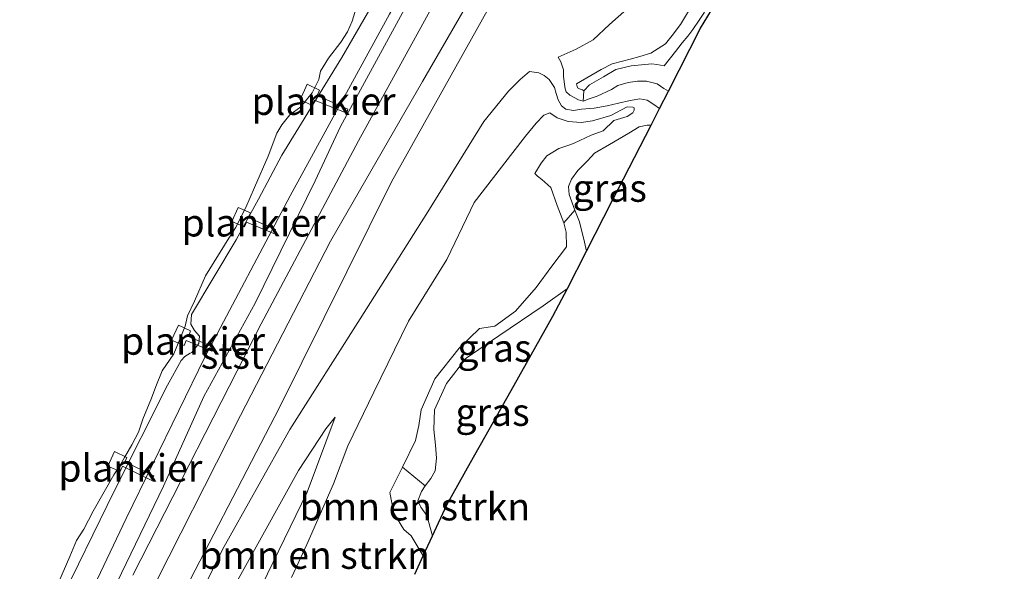
# Model space of a CAD drawing. Units: metres. Extents: x 199998 to 203138, y 579382 to 581251.
# Drawn here: x 202915 to 203005, y 580984 to 581034 of the extents above; entities that cross this region are included whole.
import ezdxf
from ezdxf.enums import TextEntityAlignment as Align

# ---------------------------------------------------------------- set-up
doc = ezdxf.new("R2010")
doc.units = ezdxf.units.M
for name, color, linetype, lineweight in [('B-ME-AL-OVERIG-GV-B7', 7, 'BV-GELEIDERAIL', 18), ('B-ME-GR-BOMENSTRUIKEN-GV-B6', 93, 'Continuous', 18), ('B-ME-GW-KRUINLIJN-L-B1', 93, 'Continuous', 18), ('B-ME-GW-TEENLIJN-L-B1', 93, 'Continuous', 18), ('B-ME-IE-GRASLAND-GV-B6', 93, 'Continuous', 18), ('B-ME-OB-BEKLEDING-GV-B6', 253, 'Continuous', 18), ('B-ME-OB-WATERLIJN-L-B1', 133, 'OB-WATERLIJN', 18), ('B-ME-OG-WATER-GV-B6', 153, 'Continuous', 18), ('B-ME-VH-VERH_SOORT-ONVERHARD-GV-B6', 8, 'Continuous', 18)]:
    doc.layers.add(name, color=color, linetype=linetype, lineweight=lineweight)
doc.layers.add('B-ME-KG-KADASTRAAL-OPNAMEDTMGRENS-L-B1', color=10, linetype='Continuous')
doc.styles.add('NLCS-ISO', font='NLCS-ISO.TTF')
doc.linetypes.add('BV-GELEIDERAIL', pattern='A,10,-3,[108,NLCS.SHX,S=1,R=0,X=0,Y=0],-3', length=16)
doc.linetypes.add('OB-WATERLIJN', pattern='A,10,[32,NLCS.SHX,S=2,R=0,X=0,Y=0],-12', length=22)

msp = doc.modelspace()

# ---------------------------------------------------------------- linework, layer by layer
at = {"layer": 'B-ME-AL-OVERIG-GV-B7'}
for points in [[(202944.9355, 581025.4556, 0.1126), (202942.0089, 581026.6357, 0.0906), (202941.81, 581026.1543, 0.1016), (202940.6872, 581026.6743, 0.0741), (202941.3371, 581028.0778, 0.0136), (202942.4532, 581027.549, 0.0521), (202942.2407, 581027.0498, 0.0521), (202945.0461, 581025.8215, 0.0961), (202944.9355, 581025.4556, 0.1126)], [(202938.2941, 581014.5074, 0.0401), (202935.8068, 581015.5324, 0.0356), (202935.6218, 581015.1094, 0.0221), (202934.4859, 581015.5972, 0.0266), (202935.0463, 581016.8733, 0.0446), (202936.1822, 581016.3856, 0.0356), (202935.9733, 581015.9464, 0.0176), (202938.4402, 581014.8795, 0.0356), (202938.2941, 581014.5074, 0.0401)], [(202932.6717, 581003.7826, 0.0436), (202930.3246, 581004.7568, 0.0276), (202930.1287, 581004.3127, 0.0156), (202928.9845, 581004.7979, -0.0124), (202929.6098, 581006.1524, -0.0364), (202930.7294, 581005.6349, 0.0076), (202930.5297, 581005.1324, 0.0196), (202932.8813, 581004.1241, 0.0396), (202932.6717, 581003.7826, 0.0436)], [(202927.1826, 580992.0348, 0.0711), (202924.5119, 580993.329, 0.0491), (202924.2974, 580992.8455, 0.0601), (202923.2033, 580993.3294, 0.0656), (202923.7833, 580994.6598, 0.0491), (202924.9082, 580994.1241, 0.0491), (202924.7323, 580993.7096, 0.0491), (202927.3763, 580992.4358, 0.0656), (202927.1826, 580992.0348, 0.0711)]]:
    msp.add_polyline3d(points, dxfattribs=at)
at = {"layer": 'B-ME-GR-BOMENSTRUIKEN-GV-B6'}
for points in [[(202928.582, 580978.9559, 0.5068), (202938.8295, 580998.671, 0.3453), (202949.0107, 581019.1905, 0.4783), (202960.7196, 581040.1651, 0.5113), (202973.8673, 581062.7144, 0.4783), (202987.8696, 581086.2264, 0.5113), (202992.5146, 581093.4309, 0.4115), (202992.9872, 581094.1639, 0.4013), (202994.2749, 581094.6959, 0.4373), (202995.1934, 581094.4677, 0.4373), (202995.8756, 581093.968, 0.4688), (202996.3776, 581093.5806, 0.4898), (202996.8706, 581093.1469, 0.5003), (202997.3931, 581092.717, 0.5108)], [(202970.435, 581034.9288, 1.2855), (202968.8656, 581033.5209, 1.2855), (202967.3933, 581032.1399, 1.2855), (202965.8272, 581031.2635, 1.2755), (202964.1827, 581030.5491, 1.2755), (202964.4442, 581030.1236, 1.5955), (202964.6759, 581029.3957, 1.8835), (202964.6908, 581028.835, 2.0915), (202964.7351, 581028.3126, 2.1075), (202964.8167, 581027.6802, 2.1395), (202964.9223, 581027.3953, 2.2275), (202965.2596, 581027.0944, 2.2915), (202966.042, 581026.6585, 2.4675), (202966.4778, 581026.5511, 2.4855), (202967.0193, 581026.7587, 2.4915), (202967.7451, 581027.0072, 2.5035), (202969.0361, 581027.6128, 2.5095), (202969.6184, 581027.9721, 2.5275), (202970.5665, 581028.2321, 2.5635), (202971.4018, 581028.3656, 2.5815), (202972.2471, 581028.3541, 2.6355), (202973.2056, 581028.1332, 2.6895), (202973.811, 581027.7118, 2.7675), (202974.2303, 581027.4559, 2.7808), (202973.4276, 581025.8897, 2.7459), (202972.9166, 581026.2561, 2.7295), (202972.2937, 581026.635, 2.6815), (202971.6124, 581026.7538, 2.6655), (202970.7571, 581026.6206, 2.6575), (202969.6874, 581026.3679, 2.6095), (202968.6532, 581026.1082, 2.5535), (202967.4619, 581025.9087, 2.5135), (202966.3238, 581025.8309, 2.5375), (202965.5941, 581025.7023, 2.5055), (202964.8903, 581025.8183, 2.4575), (202964.5049, 581026.136, 2.3295), (202964.1935, 581026.6814, 2.2735), (202963.995, 581027.2413, 2.1375), (202963.8544, 581027.7972, 1.9775), (202963.3714, 581028.5157, 1.7695), (202962.9124, 581028.8698, 1.5775), (202962.4199, 581029.1278, 1.3935), (202961.5678, 581029.2361, 1.2655), (202960.7285, 581028.5108, 1.2655), (202959.6751, 581027.4421, 1.2655), (202957.4312, 581024.6987, 1.1655), (202952.322, 581016.4623, 1.0055), (202946.1759, 581006.7287, 0.659), (202939.7537, 580996.6687, 0.386), (202933.6441, 580985.7518, 0.428), (202927.3559, 580972.9831, 0.365)], [(202976.1579, 581034.8938, 4.064), (202975.3418, 581033.5099, 3.947), (202974.5781, 581032.5202, 3.875), (202973.9772, 581031.7711, 3.848), (202972.6394, 581030.9269, 3.929), (202971.6349, 581030.6037, 3.866), (202970.7619, 581030.3619, 3.767), (202970.0492, 581030.1796, 3.722), (202969.1221, 581029.9568, 3.713), (202968.1184, 581029.427, 3.632), (202965.8719, 581028.1169, 3.542), (202965.961, 581027.7596, 3.503), (202966.1233, 581027.67, 3.503), (202966.3955, 581027.5845, 3.517), (202966.5268, 581027.501, 3.552), (202966.4778, 581026.5511, 2.4855), (202966.042, 581026.6585, 2.4675), (202965.2596, 581027.0944, 2.2915), (202964.9223, 581027.3953, 2.2275), (202964.8167, 581027.6802, 2.1395), (202964.7351, 581028.3126, 2.1075), (202964.6908, 581028.835, 2.0915), (202964.6759, 581029.3957, 1.8835), (202964.4442, 581030.1236, 1.5955), (202964.1827, 581030.5491, 1.2755), (202965.8272, 581031.2635, 1.2755), (202967.3933, 581032.1399, 1.2855), (202968.8656, 581033.5209, 1.2855), (202970.435, 581034.9288, 1.2855)], [(202927.3559, 580972.9831, 0.365), (202933.6441, 580985.7518, 0.428), (202939.7537, 580996.6687, 0.386), (202946.1759, 581006.7287, 0.659), (202952.322, 581016.4623, 1.0055), (202957.4312, 581024.6987, 1.1655), (202959.6751, 581027.4421, 1.2655), (202960.7285, 581028.5108, 1.2655), (202961.5678, 581029.2361, 1.2655), (202962.4199, 581029.1278, 1.3935), (202962.9124, 581028.8698, 1.5775), (202963.3714, 581028.5157, 1.7695), (202963.8544, 581027.7972, 1.9775), (202963.995, 581027.2413, 2.1375), (202964.1935, 581026.6814, 2.2735), (202964.5049, 581026.136, 2.3295), (202964.8903, 581025.8183, 2.4575), (202965.5941, 581025.7023, 2.5055), (202966.3238, 581025.8309, 2.5375), (202967.4619, 581025.9087, 2.5135), (202968.6532, 581026.1082, 2.5535), (202969.6874, 581026.3679, 2.6095), (202970.7571, 581026.6206, 2.6575), (202971.6124, 581026.7538, 2.6655), (202972.2937, 581026.635, 2.6815), (202972.9166, 581026.2561, 2.7295), (202973.4276, 581025.8897, 2.7459)], [(202939.912, 580983.2052, 2.671), (202941.3214, 580986.2024, 2.719), (202943.7244, 580991.7096, 2.951), (202945.0454, 580995.1723, 3.071), (202947.3947, 581000.0565, 3.056), (202950.5785, 581006.5104, 3.206), (202954.0477, 581012.132, 3.221), (202956.2198, 581016.6334, 3.341), (202956.5491, 581017.3094, 3.327), (202958.2916, 581019.6007, 3.357), (202960.0659, 581021.8674, 3.447), (202961.2218, 581023.3655, 3.497), (202962.176, 581024.5362, 3.447), (202962.8987, 581025.2752, 3.447), (202963.4329, 581025.4732, 3.537), (202964.1072, 581025.0291, 3.597), (202965.1131, 581024.6852, 3.797), (202966.2998, 581024.6086, 3.807), (202967.3286, 581024.7556, 3.647), (202968.9898, 581025.2281, 3.647), (202970.4785, 581026.0372, 3.537), (202971.0013, 581025.9898, 3.537), (202971.1092, 581025.9319, 3.537), (202971.1064, 581025.7306, 3.547), (202970.9785, 581025.4989, 3.567), (202970.4784, 581025.1474, 3.617), (202969.2616, 581024.7896, 3.627), (202968.2784, 581023.8448, 3.707), (202967.21, 581023.4487, 3.877), (202965.6539, 581022.717, 4.167), (202965.1726, 581022.5545, 4.337), (202964.2381, 581022.2331, 4.247), (202963.1743, 581021.5793, 4.017), (202962.6455, 581020.894, 3.987), (202962.0612, 581019.9719, 3.847), (202962.3075, 581019.731, 3.767), (202962.7017, 581019.4095, 3.7465)], [(202973.4276, 581025.8897, 2.7459), (202972.6504, 581024.3735, 2.9448), (202972.281, 581024.3515, 2.9895), (202971.5768, 581024.2033, 2.9895), (202970.6157, 581023.6431, 3.0935), (202968.8655, 581022.6137, 3.0375), (202967.4986, 581021.8175, 3.0375), (202966.8642, 581021.1272, 3.1015), (202965.9793, 581020.2439, 3.1255), (202965.4047, 581019.4465, 3.1895), (202965.1248, 581018.7675, 3.2215), (202965.1925, 581018.0644, 3.2775), (202965.7108, 581016.6271, 3.3255), (202964.6979, 581015.4605, 3.8665), (202964.1133, 581017.0535, 3.7385), (202963.5127, 581018.6792, 3.7305), (202962.7017, 581019.4095, 3.7465), (202962.3075, 581019.731, 3.767), (202962.0612, 581019.9719, 3.847), (202962.6455, 581020.894, 3.987), (202963.1743, 581021.5793, 4.017), (202964.2381, 581022.2331, 4.247), (202965.1726, 581022.5545, 4.337), (202965.6539, 581022.717, 4.167), (202967.21, 581023.4487, 3.877), (202968.2784, 581023.8448, 3.707), (202969.2616, 581024.7896, 3.627), (202970.4784, 581025.1474, 3.617), (202970.9785, 581025.4989, 3.567), (202971.1064, 581025.7306, 3.547), (202971.1092, 581025.9319, 3.537), (202971.0013, 581025.9898, 3.537), (202970.4785, 581026.0372, 3.537), (202968.9898, 581025.2281, 3.647), (202967.3286, 581024.7556, 3.647), (202966.2998, 581024.6086, 3.807), (202965.1131, 581024.6852, 3.797), (202964.1072, 581025.0291, 3.597), (202963.4329, 581025.4732, 3.537), (202962.8987, 581025.2752, 3.447), (202962.176, 581024.5362, 3.447), (202961.2218, 581023.3655, 3.497), (202960.0659, 581021.8674, 3.447), (202958.2916, 581019.6007, 3.357), (202956.5491, 581017.3094, 3.327), (202956.2198, 581016.6334, 3.341), (202954.0477, 581012.132, 3.221), (202950.5785, 581006.5104, 3.206), (202947.3947, 581000.0565, 3.056), (202945.0454, 580995.1723, 3.071), (202943.7244, 580991.7096, 2.951), (202941.3214, 580986.2024, 2.719), (202939.912, 580983.2052, 2.671)], [(202962.7017, 581019.4095, 3.7465), (202963.5127, 581018.6792, 3.7305), (202964.1133, 581017.0535, 3.7385), (202964.6979, 581015.4605, 3.8665), (202964.9149, 581014.6192, 4.0905), (202964.9521, 581013.3011, 4.6585), (202963.609, 581011.5429, 4.6585), (202962.1892, 581009.5772, 4.7545), (202960.3188, 581007.4235, 4.6665), (202958.4229, 581006.0672, 4.4185), (202957.0251, 581005.8454, 4.5225), (202955.1887, 581004.0763, 4.1135), (202952.9738, 581001.2774, 3.821), (202951.7074, 580998.464, 3.7985), (202951.5085, 580997.0229, 3.6035), (202951.1891, 580995.6701, 3.722), (202950.0144, 580993.228, 3.866), (202948.8594, 580990.9322, 3.83), (202949.216, 580989.0475, 4.1), (202950.1438, 580987.5788, 4.316), (202950.812, 580986.9762, 4.262), (202951.8998, 580985.1699, 4.2389), (202951.1312, 580983.5103, 4.1064)], [(202935.1526, 580978.2097, 1.638), (202941.3432, 580990.9596, 1.7045), (202943.8881, 580997.7914, 1.467), (202943.0365, 580996.7403, 1.353), (202940.5569, 580992.9216, 1.4005), (202934.0471, 580981.2178, 1.5525)], [(202934.0471, 580981.2178, 1.5525), (202940.5569, 580992.9216, 1.4005), (202943.0365, 580996.7403, 1.353), (202943.8881, 580997.7914, 1.467), (202941.3432, 580990.9596, 1.7045), (202935.1526, 580978.2097, 1.638)], [(202952.0822, 580991.5332, 3.569), (202951.7447, 580991.0311, 3.443), (202951.4039, 580990.1629, 3.353), (202951.677, 580989.5858, 3.353), (202952.2341, 580988.8378, 3.452), (202952.7414, 580986.9869, 3.4607), (202951.8998, 580985.1699, 4.2389), (202950.812, 580986.9762, 4.262), (202950.1438, 580987.5788, 4.316), (202949.216, 580989.0475, 4.1), (202948.8594, 580990.9322, 3.83), (202950.0144, 580993.228, 3.866), (202951.0563, 580992.381, 3.886), (202952.0822, 580991.5332, 3.569)]]:
    msp.add_polyline3d(points, dxfattribs=at)
at = {"layer": 'B-ME-GW-KRUINLIJN-L-B1'}
for points in [[(202944.3583, 581024.2344, 0.0528), (202951.2907, 581036.9524, 0.1628), (202960.2892, 581052.7468, 0.1298), (202971.8206, 581072.4041, 0.0198), (202981.5995, 581088.2675, 0.0858), (202993.0266, 581105.7959, 0.2068), (203006.2416, 581125.4965, -0.1342), (203018.8334, 581144.6432, -0.0902), (203035.5381, 581166.9092, -0.0132), (203050.0664, 581185.4846, 0.2288), (203064.6363, 581203.8602, 0.0748), (203081.7886, 581224.8578, 0.1848), (203094.4066, 581239.7613, 0.2948), (203103.16863, 581250, 0.28802)], [(202944.3583, 581024.2344, 0.0528), (202951.2907, 581036.9524, 0.1628), (202960.2892, 581052.7468, 0.1298), (202971.8206, 581072.4041, 0.0198), (202981.5995, 581088.2675, 0.0858), (202993.0266, 581105.7959, 0.2068), (203006.2416, 581125.4965, -0.1342), (203018.8334, 581144.6432, -0.0902), (203035.5381, 581166.9092, -0.0132), (203050.0664, 581185.4846, 0.2288), (203064.6363, 581203.8602, 0.0748), (203081.7886, 581224.8578, 0.1848), (203094.4066, 581239.7613, 0.2948), (203103.16863, 581250, 0.28802)], [(202977.5006, 581034.6421, 3.972), (202977.0313, 581033.9186, 3.881), (202976.4587, 581033.0612, 3.846), (202976.0025, 581032.4699, 3.762), (202975.481, 581031.8401, 3.748), (202974.887, 581031.0703, 3.741), (202973.8318, 581029.7488, 3.797), (202973.1713, 581029.8847, 3.818), (202972.7213, 581029.9472, 3.818), (202970.8472, 581029.7558, 3.818), (202969.4532, 581029.4254, 3.741), (202968.3251, 581028.7475, 3.615), (202967.0525, 581028.0209, 3.601), (202966.5268, 581027.501, 3.552)], [(202956.5491, 581017.3094, 3.327), (202958.2916, 581019.6007, 3.357), (202960.0659, 581021.8674, 3.447), (202961.2218, 581023.3655, 3.497), (202962.176, 581024.5362, 3.447), (202962.8987, 581025.2752, 3.447), (202963.4329, 581025.4732, 3.537), (202964.1072, 581025.0291, 3.597), (202965.1131, 581024.6852, 3.797), (202966.2998, 581024.6086, 3.807), (202967.3286, 581024.7556, 3.647), (202968.9898, 581025.2281, 3.647), (202970.4785, 581026.0372, 3.537), (202971.0013, 581025.9898, 3.537), (202971.1092, 581025.9319, 3.537), (202971.1064, 581025.7306, 3.547), (202970.9785, 581025.4989, 3.567), (202970.4784, 581025.1474, 3.617), (202969.2616, 581024.7896, 3.627), (202968.2784, 581023.8448, 3.707), (202967.21, 581023.4487, 3.877), (202965.6539, 581022.717, 4.167), (202965.1726, 581022.5545, 4.337), (202964.2381, 581022.2331, 4.247), (202963.1743, 581021.5793, 4.017), (202962.6455, 581020.894, 3.987), (202962.0612, 581019.9719, 3.847), (202962.3075, 581019.731, 3.767), (202962.7017, 581019.4095, 3.7465)], [(202858.7845, 580844.8857, 0.062), (202860.9953, 580847.8962, 0.1999), (202862.3632, 580850.1333, 0.2218), (202865.6044, 580855.4314, 0.4948), (202870.4401, 580865.8884, 0.4458), (202875.1954, 580876.2635, 0.3758), (202880.6439, 580889.0468, 0.2778), (202885.8881, 580900.6247, 0.2568), (202891.4028, 580912.5334, 0.2988), (202893.5019, 580916.8052, 0.1938), (202898.4162, 580928.4203, 0.2078), (202900.5591, 580934.1096, 0.1938), (202905.3789, 580944.3816, 0.1238), (202909.7353, 580954.3987, 0.1518), (202915.107, 580964.9478, 0.1168), (202918.3318, 580971.2794, 0.1168), (202924.0217, 580982.7139, 0.2218), (202928.2563, 580991.5164, 0.2008), (202931.9298, 580999.6549, 0.1518), (202936.6002, 581008.1603, 0.1518), (202942.0655, 581019.3007, 0.2498), (202944.3583, 581024.2344, 0.0528)], [(202962.7017, 581019.4095, 3.7465), (202963.5127, 581018.6792, 3.7305), (202964.1133, 581017.0535, 3.7385), (202964.6979, 581015.4605, 3.8665)], [(202939.912, 580983.2052, 2.671), (202941.3214, 580986.2024, 2.719), (202943.7244, 580991.7096, 2.951), (202945.0454, 580995.1723, 3.071), (202947.3947, 581000.0565, 3.056), (202950.5785, 581006.5104, 3.206), (202954.0477, 581012.132, 3.221), (202956.2198, 581016.6334, 3.341), (202956.5491, 581017.3094, 3.327)], [(202943.8881, 580997.7914, 1.467), (202943.0365, 580996.7403, 1.353), (202940.5569, 580992.9216, 1.4005), (202934.0471, 580981.2178, 1.5525), (202928.4028, 580969.9468, 1.429), (202922.4682, 580957.7549, 1.4385), (202916.5721, 580946.4089, 1.277), (202915.8759, 580945.0202, 1.2485), (202913.2276, 580939.1668, 1.2675), (202910.3914, 580933.4812, 1.049), (202905.3064, 580922.9742, 0.8495), (202900.9051, 580913.3304, 0.745), (202899.4793, 580910.7002, 0.7165), (202898.0963, 580907.235, 0.897), (202892.2724, 580894.0106, 0.8305), (202888.9512, 580886.6214, 0.9975), (202883.5169, 580875.9436, 0.9725), (202878.402, 580866.7056, 0.7305), (202877.1433, 580865.0211, 0.5655), (202876.0066, 580864.111, 0.386)], [(202950.0144, 580993.228, 3.866), (202948.8594, 580990.9322, 3.83), (202949.216, 580989.0475, 4.1), (202950.1438, 580987.5788, 4.316), (202950.812, 580986.9762, 4.262), (202951.8998, 580985.1699, 4.2389)]]:
    msp.add_polyline3d(points, dxfattribs=at)
at = {"layer": 'B-ME-GW-TEENLIJN-L-B1'}
for points in [[(203100.92189, 581250, -0.23367), (203091.5233, 581239.1054, -0.2662), (203074.5864, 581218.6407, -0.2772), (203059.7014, 581199.893, -0.3322), (203047.7501, 581184.8387, -0.1892), (203032.6095, 581164.8898, -0.2772), (203020.2324, 581148.4861, -0.3212), (203008.7024, 581133.4703, -0.4312), (202999.4962, 581119.654, -0.4532), (202988.4954, 581101.8807, -0.4312), (202979.0442, 581086.6593, -0.3102), (202970.0192, 581071.193, -0.2222), (202960.3589, 581054.2871, -0.2552), (202948.8475, 581034.4746, -0.2662), (202939.8034, 581017.9323, -0.2442)], [(203100.92189, 581250, -0.23367), (203091.5233, 581239.1054, -0.2662), (203074.5864, 581218.6407, -0.2772), (203059.7014, 581199.893, -0.3322), (203047.7501, 581184.8387, -0.1892), (203032.6095, 581164.8898, -0.2772), (203020.2324, 581148.4861, -0.3212), (203008.7024, 581133.4703, -0.4312), (202999.4962, 581119.654, -0.4532), (202988.4954, 581101.8807, -0.4312), (202979.0442, 581086.6593, -0.3102), (202970.0192, 581071.193, -0.2222), (202960.3589, 581054.2871, -0.2552), (202948.8475, 581034.4746, -0.2662), (202939.8034, 581017.9323, -0.2442)], [(202964.1827, 581030.5491, 1.2755), (202965.8272, 581031.2635, 1.2755), (202967.3933, 581032.1399, 1.2855), (202968.8656, 581033.5209, 1.2855), (202970.435, 581034.9288, 1.2855)], [(202964.1827, 581030.5491, 1.2755), (202964.4442, 581030.1236, 1.5955), (202964.6759, 581029.3957, 1.8835), (202964.6908, 581028.835, 2.0915), (202964.7351, 581028.3126, 2.1075), (202964.8167, 581027.6802, 2.1395), (202964.9223, 581027.3953, 2.2275), (202965.2596, 581027.0944, 2.2915), (202966.042, 581026.6585, 2.4675), (202966.4778, 581026.5511, 2.4855), (202967.0193, 581026.7587, 2.4915), (202967.7451, 581027.0072, 2.5035), (202969.0361, 581027.6128, 2.5095), (202969.6184, 581027.9721, 2.5275), (202970.5665, 581028.2321, 2.5635), (202971.4018, 581028.3656, 2.5815), (202972.2471, 581028.3541, 2.6355), (202973.2056, 581028.1332, 2.6895), (202973.811, 581027.7118, 2.7675), (202974.2303, 581027.4559, 2.7808)], [(202952.322, 581016.4623, 1.0055), (202957.4312, 581024.6987, 1.1655), (202959.6751, 581027.4421, 1.2655), (202960.7285, 581028.5108, 1.2655), (202961.5678, 581029.2361, 1.2655)], [(202961.5678, 581029.2361, 1.2655), (202962.4199, 581029.1278, 1.3935), (202962.9124, 581028.8698, 1.5775), (202963.3714, 581028.5157, 1.7695), (202963.8544, 581027.7972, 1.9775), (202963.995, 581027.2413, 2.1375), (202964.1935, 581026.6814, 2.2735), (202964.5049, 581026.136, 2.3295), (202964.8903, 581025.8183, 2.4575), (202965.5941, 581025.7023, 2.5055), (202966.3238, 581025.8309, 2.5375), (202967.4619, 581025.9087, 2.5135), (202968.6532, 581026.1082, 2.5535), (202969.6874, 581026.3679, 2.6095), (202970.7571, 581026.6206, 2.6575), (202971.6124, 581026.7538, 2.6655), (202972.2937, 581026.635, 2.6815), (202972.9166, 581026.2561, 2.7295), (202973.4276, 581025.8897, 2.7459)], [(202966.7704, 581012.9017, 3.8171), (202966.6019, 581013.7225, 3.7735), (202966.1216, 581015.5779, 3.5175), (202965.7108, 581016.6271, 3.3255), (202965.1925, 581018.0644, 3.2775), (202965.1248, 581018.7675, 3.2215), (202965.4047, 581019.4465, 3.1895), (202965.9793, 581020.2439, 3.1255), (202966.8642, 581021.1272, 3.1015), (202967.4986, 581021.8175, 3.0375), (202968.8655, 581022.6137, 3.0375), (202970.6157, 581023.6431, 3.0935), (202971.5768, 581024.2033, 2.9895), (202972.281, 581024.3515, 2.9895), (202972.6504, 581024.3735, 2.9448)], [(202939.8034, 581017.9323, -0.2442), (202932.0611, 581003.3188, -0.3422), (202924.8443, 580988.5725, -0.3002), (202916.6922, 580971.406, -0.3282)], [(202952.322, 581016.4623, 1.0055), (202946.1759, 581006.7287, 0.659), (202939.7537, 580996.6687, 0.386), (202933.6441, 580985.7518, 0.428), (202927.3559, 580972.9831, 0.365), (202918.9537, 580955.8643, 0.3965), (202910.8595, 580939.2895, 0.3125), (202902.5603, 580921.7428, 0.1235), (202893.9014, 580901.1928, 0.3125), (202887.8292, 580888.9078, 0.3125), (202880.2582, 580873.5454, 0.3125), (202876.0066, 580864.111, 0.386)], [(202952.0822, 580991.5332, 3.569), (202952.6044, 580992.2168, 3.749), (202952.9838, 580992.8943, 3.794), (202953.1003, 580994.0719, 3.713), (202953.0339, 580995.2511, 3.686), (202952.8596, 580996.651, 3.686), (202952.9306, 580998.4623, 3.686), (202954.0351, 581000.8428, 3.704), (202955.8273, 581003.1586, 3.893), (202958.7809, 581005.186, 4.01), (202962.828, 581007.9211, 3.983), (202965.0288, 581009.5037, 3.8884)], [(202875.8022, 580857.8992, 0.5435), (202876.6484, 580860.6818, 0.6735), (202877.576, 580862.0971, 0.8435), (202879.8346, 580865.9246, 0.8635), (202884.7601, 580872.3722, 0.8435), (202887.2266, 580876.7063, 0.7035), (202892.4917, 580886.1443, 0.6535), (202897.5102, 580898.5088, 0.6435), (202901.3486, 580908.96, 0.5635), (202905.1375, 580915.6617, 0.5035), (202905.8495, 580917.0626, 0.5035), (202910.784, 580926.3694, 0.6035), (202915.8546, 580937.2611, 1.0435), (202918.2551, 580942.4133, 1.2135), (202920.4058, 580947.3724, 1.5635), (202922.1453, 580951.8269, 1.3735), (202925.4507, 580957.7131, 1.4955), (202927.8732, 580963.8119, 1.4765), (202931.1938, 580970.0998, 1.543), (202935.1526, 580978.2097, 1.638), (202941.3432, 580990.9596, 1.7045), (202943.8881, 580997.7914, 1.467)]]:
    msp.add_polyline3d(points, dxfattribs=at)
at = {"layer": 'B-ME-IE-GRASLAND-GV-B6'}
for points in [[(202916.6922, 580971.406, -0.3282), (202924.8443, 580988.5725, -0.3002), (202932.0611, 581003.3188, -0.3422), (202939.8034, 581017.9323, -0.2442), (202948.8475, 581034.4746, -0.2662), (202960.3589, 581054.2871, -0.2552), (202970.0192, 581071.193, -0.2222), (202979.0442, 581086.6593, -0.3102), (202988.4954, 581101.8807, -0.4312), (202999.4962, 581119.654, -0.4532), (203008.7024, 581133.4703, -0.4312), (203020.2324, 581148.4861, -0.3212), (203032.6095, 581164.8898, -0.2772), (203047.7501, 581184.8387, -0.1892), (203059.7014, 581199.893, -0.3322), (203074.5864, 581218.6407, -0.2772), (203091.5233, 581239.1054, -0.2662), (203100.92189, 581250, -0.23367)], [(203097.28514, 581250, -0.35774), (203100.92189, 581250, -0.23367), (203091.5233, 581239.1054, -0.2662), (203074.5864, 581218.6407, -0.2772), (203059.7014, 581199.893, -0.3322), (203047.7501, 581184.8387, -0.1892), (203032.6095, 581164.8898, -0.2772), (203020.2324, 581148.4861, -0.3212), (203008.7024, 581133.4703, -0.4312), (202999.4962, 581119.654, -0.4532), (202988.4954, 581101.8807, -0.4312), (202979.0442, 581086.6593, -0.3102), (202970.0192, 581071.193, -0.2222), (202960.3589, 581054.2871, -0.2552), (202948.8475, 581034.4746, -0.2662), (202939.8034, 581017.9323, -0.2442), (202932.0611, 581003.3188, -0.3422), (202924.8443, 580988.5725, -0.3002), (202916.6922, 580971.406, -0.3282)], [(202916.6922, 580971.406, -0.3282), (202924.8443, 580988.5725, -0.3002), (202932.0611, 581003.3188, -0.3422), (202939.8034, 581017.9323, -0.2442), (202948.8475, 581034.4746, -0.2662), (202960.3589, 581054.2871, -0.2552), (202970.0192, 581071.193, -0.2222), (202979.0442, 581086.6593, -0.3102), (202988.4954, 581101.8807, -0.4312), (202999.4962, 581119.654, -0.4532), (203008.7024, 581133.4703, -0.4312), (203020.2324, 581148.4861, -0.3212), (203032.6095, 581164.8898, -0.2772), (203047.7501, 581184.8387, -0.1892), (203059.7014, 581199.893, -0.3322), (203074.5864, 581218.6407, -0.2772), (203091.5233, 581239.1054, -0.2662), (203100.92189, 581250, -0.23367)], [(203097.28514, 581250, -0.35774), (203100.92189, 581250, -0.23367), (203091.5233, 581239.1054, -0.2662), (203074.5864, 581218.6407, -0.2772), (203059.7014, 581199.893, -0.3322), (203047.7501, 581184.8387, -0.1892), (203032.6095, 581164.8898, -0.2772), (203020.2324, 581148.4861, -0.3212), (203008.7024, 581133.4703, -0.4312), (202999.4962, 581119.654, -0.4532), (202988.4954, 581101.8807, -0.4312), (202979.0442, 581086.6593, -0.3102), (202970.0192, 581071.193, -0.2222), (202960.3589, 581054.2871, -0.2552), (202948.8475, 581034.4746, -0.2662), (202939.8034, 581017.9323, -0.2442), (202932.0611, 581003.3188, -0.3422), (202924.8443, 580988.5725, -0.3002), (202916.6922, 580971.406, -0.3282)], [(203100.92189, 581250, -0.23367), (203103.16863, 581250, 0.28802), (203094.4066, 581239.7613, 0.2948), (203081.7886, 581224.8578, 0.1848), (203064.6363, 581203.8602, 0.0748), (203050.0664, 581185.4846, 0.2288), (203035.5381, 581166.9092, -0.0132), (203018.8334, 581144.6432, -0.0902), (203006.2416, 581125.4965, -0.1342), (202993.0266, 581105.7959, 0.2068), (202981.5995, 581088.2675, 0.0858), (202971.8206, 581072.4041, 0.0198), (202960.2892, 581052.7468, 0.1298), (202951.2907, 581036.9524, 0.1628), (202944.3583, 581024.2344, 0.0528), (202942.0655, 581019.3007, 0.2498), (202936.6002, 581008.1603, 0.1518), (202931.9298, 580999.6549, 0.1518), (202928.2563, 580991.5164, 0.2008), (202924.0217, 580982.7139, 0.2218)], [(202924.0217, 580982.7139, 0.2218), (202928.2563, 580991.5164, 0.2008), (202931.9298, 580999.6549, 0.1518), (202936.6002, 581008.1603, 0.1518), (202942.0655, 581019.3007, 0.2498), (202944.3583, 581024.2344, 0.0528), (202951.2907, 581036.9524, 0.1628), (202960.2892, 581052.7468, 0.1298), (202971.8206, 581072.4041, 0.0198), (202981.5995, 581088.2675, 0.0858), (202993.0266, 581105.7959, 0.2068), (203006.2416, 581125.4965, -0.1342), (203018.8334, 581144.6432, -0.0902), (203035.5381, 581166.9092, -0.0132), (203050.0664, 581185.4846, 0.2288), (203064.6363, 581203.8602, 0.0748), (203081.7886, 581224.8578, 0.1848), (203094.4066, 581239.7613, 0.2948), (203103.16863, 581250, 0.28802)], [(203100.92189, 581250, -0.23367), (203103.16863, 581250, 0.28802), (203094.4066, 581239.7613, 0.2948), (203081.7886, 581224.8578, 0.1848), (203064.6363, 581203.8602, 0.0748), (203050.0664, 581185.4846, 0.2288), (203035.5381, 581166.9092, -0.0132), (203018.8334, 581144.6432, -0.0902), (203006.2416, 581125.4965, -0.1342), (202993.0266, 581105.7959, 0.2068), (202981.5995, 581088.2675, 0.0858), (202971.8206, 581072.4041, 0.0198), (202960.2892, 581052.7468, 0.1298), (202951.2907, 581036.9524, 0.1628), (202944.3583, 581024.2344, 0.0528), (202942.0655, 581019.3007, 0.2498), (202936.6002, 581008.1603, 0.1518), (202931.9298, 580999.6549, 0.1518), (202928.2563, 580991.5164, 0.2008), (202924.0217, 580982.7139, 0.2218)], [(202924.0217, 580982.7139, 0.2218), (202928.2563, 580991.5164, 0.2008), (202931.9298, 580999.6549, 0.1518), (202936.6002, 581008.1603, 0.1518), (202942.0655, 581019.3007, 0.2498), (202944.3583, 581024.2344, 0.0528), (202951.2907, 581036.9524, 0.1628), (202960.2892, 581052.7468, 0.1298), (202971.8206, 581072.4041, 0.0198), (202981.5995, 581088.2675, 0.0858), (202993.0266, 581105.7959, 0.2068), (203006.2416, 581125.4965, -0.1342), (203018.8334, 581144.6432, -0.0902), (203035.5381, 581166.9092, -0.0132), (203050.0664, 581185.4846, 0.2288), (203064.6363, 581203.8602, 0.0748), (203081.7886, 581224.8578, 0.1848), (203094.4066, 581239.7613, 0.2948), (203103.16863, 581250, 0.28802)], [(203103.16863, 581250, 0.28802), (203104.13056, 581250, 0.46821), (203095.3346, 581239.6046, 0.4013), (203089.0228, 581231.1343, 0.3793), (203069.7453, 581207.2737, 0.3683), (203050.3991, 581182.5991, 0.4233), (203028.2499, 581154.0742, 0.1483), (203015.6908, 581136.021, 0.1483), (203003.1856, 581117.0591, 0.2033), (202994.6417, 581103.7387, 0.2803), (202983.857, 581087.8403, 0.2473), (202972.0045, 581069.3256, 0.1593), (202959.0727, 581046.6936, 0.2913), (202946.0016, 581022.9386, 0.2913), (202937.1389, 581006.2689, 0.2708), (202925.4531, 580983.4097, 0.3548)], [(203103.16863, 581250, 0.28802), (203104.13056, 581250, 0.46821), (203095.3346, 581239.6046, 0.4013), (203089.0228, 581231.1343, 0.3793), (203069.7453, 581207.2737, 0.3683), (203050.3991, 581182.5991, 0.4233), (203028.2499, 581154.0742, 0.1483), (203015.6908, 581136.021, 0.1483), (203003.1856, 581117.0591, 0.2033), (202994.6417, 581103.7387, 0.2803), (202983.857, 581087.8403, 0.2473), (202972.0045, 581069.3256, 0.1593), (202959.0727, 581046.6936, 0.2913), (202946.0016, 581022.9386, 0.2913), (202937.1389, 581006.2689, 0.2708), (202925.4531, 580983.4097, 0.3548)], [(202926.5724, 580980.7611, 0.3208), (202935.2625, 580997.9401, 0.3058), (202943.4558, 581013.7905, 0.4183), (202951.8492, 581028.3302, 0.3588), (202963.5219, 581048.5342, 0.4188), (202974.1305, 581066.6083, 0.3888), (202985.4945, 581084.5659, 0.4588), (202990.8164, 581092.6043, 0.4188), (202991.2484, 581093.1699, 0.4188), (202992.9872, 581094.1639, 0.4013), (202992.5146, 581093.4309, 0.4115), (202987.8696, 581086.2264, 0.5113), (202973.8673, 581062.7144, 0.4783), (202960.7196, 581040.1651, 0.5113), (202949.0107, 581019.1905, 0.4783)], [(202918.5583, 580980.3835, -0.4605), (202923.781, 580991.1143, -0.4605), (202928.6244, 581000.6953, -0.468), (202929.8583, 581002.9386, -0.5055), (202930.2002, 581003.3108, -0.5055), (202930.6818, 581003.6146, -0.5055), (202930.8471, 581003.6803, -0.5055), (202931.4888, 581004.4951, -0.5055), (202931.5405, 581005.1658, -0.5055), (202931.0934, 581005.6608, -0.5055), (202930.7418, 581006.2557, -0.483), (202930.8105, 581007.1245, -0.4755), (202934.8728, 581013.9244, -0.4005), (202936.9006, 581017.634, -0.4155), (202939.0258, 581021.6259, -0.343), (202944.5019, 581030.5224, -0.291), (202952.6136, 581044.5908, -0.239), (202961.7264, 581060.2995, -0.265), (202964.9597, 581065.1754, -0.148), (202968.3448, 581072.347, -0.2), (202973.6575, 581079.6179, -0.252), (202974.9797, 581082.5309, -0.252), (202979.0571, 581089.9819, -0.302)], [(202918.5583, 580980.3835, -0.4605), (202923.781, 580991.1143, -0.4605), (202928.6244, 581000.6953, -0.468), (202929.8583, 581002.9386, -0.5055), (202930.2002, 581003.3108, -0.5055), (202930.6818, 581003.6146, -0.5055), (202930.8471, 581003.6803, -0.5055), (202931.4888, 581004.4951, -0.5055), (202931.5405, 581005.1658, -0.5055), (202931.0934, 581005.6608, -0.5055), (202930.7418, 581006.2557, -0.483), (202930.8105, 581007.1245, -0.4755), (202934.8728, 581013.9244, -0.4005), (202936.9006, 581017.634, -0.4155), (202939.0258, 581021.6259, -0.343), (202944.5019, 581030.5224, -0.291), (202952.6136, 581044.5908, -0.239), (202961.7264, 581060.2995, -0.265), (202964.9597, 581065.1754, -0.148), (202968.3448, 581072.347, -0.2), (202973.6575, 581079.6179, -0.252), (202974.9797, 581082.5309, -0.252), (202979.0571, 581089.9819, -0.302)], [(202982.147, 581041.4014, 2.6548), (202977.1631, 581033.1777, 3.6375), (202974.2303, 581027.4559, 2.7808), (202973.811, 581027.7118, 2.7675), (202973.2056, 581028.1332, 2.6895), (202972.2471, 581028.3541, 2.6355), (202971.4018, 581028.3656, 2.5815), (202970.5665, 581028.2321, 2.5635), (202969.6184, 581027.9721, 2.5275), (202969.0361, 581027.6128, 2.5095), (202967.7451, 581027.0072, 2.5035), (202967.0193, 581026.7587, 2.4915), (202966.4778, 581026.5511, 2.4855), (202966.5268, 581027.501, 3.552), (202967.0525, 581028.0209, 3.601), (202968.3251, 581028.7475, 3.615), (202969.4532, 581029.4254, 3.741), (202970.8472, 581029.7558, 3.818), (202972.7213, 581029.9472, 3.818), (202973.1713, 581029.8847, 3.818), (202973.8318, 581029.7488, 3.797), (202974.887, 581031.0703, 3.741), (202975.481, 581031.8401, 3.748), (202976.0025, 581032.4699, 3.762), (202976.4587, 581033.0612, 3.846), (202977.0313, 581033.9186, 3.881), (202977.5006, 581034.6421, 3.972)], [(202977.5006, 581034.6421, 3.972), (202977.0313, 581033.9186, 3.881), (202976.4587, 581033.0612, 3.846), (202976.0025, 581032.4699, 3.762), (202975.481, 581031.8401, 3.748), (202974.887, 581031.0703, 3.741), (202973.8318, 581029.7488, 3.797), (202973.1713, 581029.8847, 3.818), (202972.7213, 581029.9472, 3.818), (202970.8472, 581029.7558, 3.818), (202969.4532, 581029.4254, 3.741), (202968.3251, 581028.7475, 3.615), (202967.0525, 581028.0209, 3.601), (202966.5268, 581027.501, 3.552), (202966.3955, 581027.5845, 3.517), (202966.1233, 581027.67, 3.503), (202965.961, 581027.7596, 3.503), (202965.8719, 581028.1169, 3.542), (202968.1184, 581029.427, 3.632), (202969.1221, 581029.9568, 3.713), (202970.0492, 581030.1796, 3.722), (202970.7619, 581030.3619, 3.767), (202971.6349, 581030.6037, 3.866), (202972.6394, 581030.9269, 3.929), (202973.9772, 581031.7711, 3.848), (202974.5781, 581032.5202, 3.875), (202975.3418, 581033.5099, 3.947), (202976.1579, 581034.8938, 4.064)], [(202966.7704, 581012.9017, 3.8171), (202966.6019, 581013.7225, 3.7735), (202966.1216, 581015.5779, 3.5175), (202965.7108, 581016.6271, 3.3255), (202965.1925, 581018.0644, 3.2775), (202965.1248, 581018.7675, 3.2215), (202965.4047, 581019.4465, 3.1895), (202965.9793, 581020.2439, 3.1255), (202966.8642, 581021.1272, 3.1015), (202967.4986, 581021.8175, 3.0375), (202968.8655, 581022.6137, 3.0375), (202970.6157, 581023.6431, 3.0935), (202971.5768, 581024.2033, 2.9895), (202972.281, 581024.3515, 2.9895), (202972.6504, 581024.3735, 2.9448), (202969.1498, 581017.5437, 3.2177), (202966.7704, 581012.9017, 3.8171)], [(202949.0107, 581019.1905, 0.4783), (202938.8295, 580998.671, 0.3453), (202928.582, 580978.9559, 0.5068)], [(202966.7704, 581012.9017, 3.8171), (202965.0288, 581009.5037, 3.8884), (202962.828, 581007.9211, 3.983), (202958.7809, 581005.186, 4.01), (202955.8273, 581003.1586, 3.893), (202954.0351, 581000.8428, 3.704), (202952.9306, 580998.4623, 3.686), (202952.8596, 580996.651, 3.686), (202953.0339, 580995.2511, 3.686), (202953.1003, 580994.0719, 3.713), (202952.9838, 580992.8943, 3.794), (202952.6044, 580992.2168, 3.749), (202952.0822, 580991.5332, 3.569), (202951.0563, 580992.381, 3.886), (202950.0144, 580993.228, 3.866), (202951.1891, 580995.6701, 3.722), (202951.5085, 580997.0229, 3.6035), (202951.7074, 580998.464, 3.7985), (202952.9738, 581001.2774, 3.821), (202955.1887, 581004.0763, 4.1135), (202957.0251, 581005.8454, 4.5225), (202958.4229, 581006.0672, 4.4185), (202960.3188, 581007.4235, 4.6665), (202962.1892, 581009.5772, 4.7545), (202963.609, 581011.5429, 4.6585), (202964.9521, 581013.3011, 4.6585), (202964.9149, 581014.6192, 4.0905), (202964.6979, 581015.4605, 3.8665), (202965.7108, 581016.6271, 3.3255), (202966.1216, 581015.5779, 3.5175), (202966.6019, 581013.7225, 3.7735), (202966.7704, 581012.9017, 3.8171)], [(202952.7414, 580986.9869, 3.4607), (202952.2341, 580988.8378, 3.452), (202951.677, 580989.5858, 3.353), (202951.4039, 580990.1629, 3.353), (202951.7447, 580991.0311, 3.443), (202952.0822, 580991.5332, 3.569), (202952.6044, 580992.2168, 3.749), (202952.9838, 580992.8943, 3.794), (202953.1003, 580994.0719, 3.713), (202953.0339, 580995.2511, 3.686), (202952.8596, 580996.651, 3.686), (202952.9306, 580998.4623, 3.686), (202954.0351, 581000.8428, 3.704), (202955.8273, 581003.1586, 3.893), (202958.7809, 581005.186, 4.01), (202962.828, 581007.9211, 3.983), (202965.0288, 581009.5037, 3.8884), (202964.2599, 581008.0035, 4.0185), (202963.7074, 581006.9754, 4.0185), (202960.1783, 581000.704, 4.223), (202957.8992, 580996.6537, 4.5731), (202956.2191, 580993.668, 4.2791), (202954.0529, 580989.8185, 3.62), (202952.7414, 580986.9869, 3.4607)]]:
    msp.add_polyline3d(points, dxfattribs=at)
at = {"layer": 'B-ME-KG-KADASTRAAL-OPNAMEDTMGRENS-L-B1'}
msp.add_polyline3d([(202951.1312, 580983.5103, 4.1064), (202951.8998, 580985.1699, 4.2389), (202952.7414, 580986.9869, 3.4607), (202954.0529, 580989.8185, 3.62), (202956.2191, 580993.668, 4.2791), (202957.8992, 580996.6537, 4.5731), (202960.1783, 581000.704, 4.223), (202963.7074, 581006.9754, 4.0185), (202964.2599, 581008.0035, 4.0185), (202965.0288, 581009.5037, 3.8884), (202966.7704, 581012.9017, 3.8171), (202969.1498, 581017.5437, 3.2177), (202972.6504, 581024.3735, 2.9448), (202973.4276, 581025.8897, 2.7459), (202974.2303, 581027.4559, 2.7808), (202977.1631, 581033.1777, 3.6375), (202982.147, 581041.4014, 2.6548), (202990.6021, 581055.3529, 1.9577), (202997.1468, 581066.1522, 1.3665), (203004.3659, 581078.0641, 1.0148), (203006.829, 581082.1285, 0.777)], dxfattribs=at)
msp.add_polyline3d([(202951.1312, 580983.5103, 4.1064), (202951.8998, 580985.1699, 4.2389), (202952.7414, 580986.9869, 3.4607), (202954.0529, 580989.8185, 3.62), (202956.2191, 580993.668, 4.2791), (202957.8992, 580996.6537, 4.5731), (202960.1783, 581000.704, 4.223), (202963.7074, 581006.9754, 4.0185), (202964.2599, 581008.0035, 4.0185), (202965.0288, 581009.5037, 3.8884), (202966.7704, 581012.9017, 3.8171), (202969.1498, 581017.5437, 3.2177), (202972.6504, 581024.3735, 2.9448), (202973.4276, 581025.8897, 2.7459), (202974.2303, 581027.4559, 2.7808), (202977.1631, 581033.1777, 3.6375), (202982.147, 581041.4014, 2.6548), (202990.6021, 581055.3529, 1.9577), (202997.1468, 581066.1522, 1.3665), (203004.3659, 581078.0641, 1.0148), (203006.829, 581082.1285, 0.777)], dxfattribs=at)
at = {"layer": 'B-ME-OB-BEKLEDING-GV-B6'}
for points in [[(202979.0571, 581089.9819, -0.302), (202974.9797, 581082.5309, -0.252), (202973.6575, 581079.6179, -0.252), (202968.3448, 581072.347, -0.2), (202964.9597, 581065.1754, -0.148), (202961.7264, 581060.2995, -0.265), (202952.6136, 581044.5908, -0.239), (202944.5019, 581030.5224, -0.291), (202939.0258, 581021.6259, -0.343), (202936.9006, 581017.634, -0.4155), (202934.8728, 581013.9244, -0.4005), (202930.8105, 581007.1245, -0.4755), (202930.7418, 581006.2557, -0.483), (202931.0934, 581005.6608, -0.5055), (202931.5405, 581005.1658, -0.5055), (202931.4888, 581004.4951, -0.5055), (202930.8471, 581003.6803, -0.5055), (202930.6818, 581003.6146, -0.5055), (202930.2002, 581003.3108, -0.5055), (202929.8583, 581002.9386, -0.5055), (202928.6244, 581000.6953, -0.468), (202923.781, 580991.1143, -0.4605), (202918.5583, 580980.3835, -0.4605)], [(202979.0571, 581089.9819, -0.302), (202974.9797, 581082.5309, -0.252), (202973.6575, 581079.6179, -0.252), (202968.3448, 581072.347, -0.2), (202964.9597, 581065.1754, -0.148), (202961.7264, 581060.2995, -0.265), (202952.6136, 581044.5908, -0.239), (202944.5019, 581030.5224, -0.291), (202939.0258, 581021.6259, -0.343), (202936.9006, 581017.634, -0.4155), (202934.8728, 581013.9244, -0.4005), (202930.8105, 581007.1245, -0.4755), (202930.7418, 581006.2557, -0.483), (202931.0934, 581005.6608, -0.5055), (202931.5405, 581005.1658, -0.5055), (202931.4888, 581004.4951, -0.5055), (202930.8471, 581003.6803, -0.5055), (202930.6818, 581003.6146, -0.5055), (202930.2002, 581003.3108, -0.5055), (202929.8583, 581002.9386, -0.5055), (202928.6244, 581000.6953, -0.468), (202923.781, 580991.1143, -0.4605), (202918.5583, 580980.3835, -0.4605)], [(202917.8337, 580980.7779, -0.603), (202919.7375, 580985.094, -0.603), (202920.321, 580986.5764, -0.603), (202921.0145, 580987.5948, -0.603), (202921.8567, 580989.2315, -0.603), (202923.7203, 580992.5369, -0.603), (202924.219, 580993.2818, -0.603), (202924.7208, 580994.123, -0.603), (202925.3818, 580995.2647, -0.603), (202925.9917, 580996.4314, -0.603), (202926.3778, 580997.6002, -0.603), (202927.1509, 580999.5148, -0.603), (202927.5606, 581000.567, -0.603), (202928.1259, 581002.0071, -0.603), (202929.2043, 581003.5478, -0.603), (202930.2153, 581006.0688, -0.603), (202930.4385, 581007.0242, -0.603), (202931.0833, 581008.3473, -0.603), (202932.0856, 581010.6357, -0.603), (202934.2166, 581014.0886, -0.603), (202934.8109, 581015.0139, -0.603), (202935.7533, 581016.8555, -0.603), (202936.53, 581018.6829, -0.603), (202937.7745, 581021.5464, -0.603), (202938.568, 581023.6292, -0.603), (202939.0453, 581024.3796, -0.603), (202939.7585, 581025.3039, -0.603), (202940.7709, 581026.0229, -0.603), (202941.7829, 581027.3015, -0.603), (202942.3873, 581028.5132, -0.603), (202942.5626, 581029.2677, -0.603), (202943.2713, 581030.4498, -0.603), (202944.3903, 581031.9001, -0.603), (202945.0152, 581032.8417, -0.603), (202945.4474, 581033.8303, -0.603), (202945.8866, 581035.3221, -0.603)], [(202917.8337, 580980.7779, -0.603), (202919.7375, 580985.094, -0.603), (202920.321, 580986.5764, -0.603), (202921.0145, 580987.5948, -0.603), (202921.8567, 580989.2315, -0.603), (202923.7203, 580992.5369, -0.603), (202924.219, 580993.2818, -0.603), (202924.7208, 580994.123, -0.603), (202925.3818, 580995.2647, -0.603), (202925.9917, 580996.4314, -0.603), (202926.3778, 580997.6002, -0.603), (202927.1509, 580999.5148, -0.603), (202927.5606, 581000.567, -0.603), (202928.1259, 581002.0071, -0.603), (202929.2043, 581003.5478, -0.603), (202930.2153, 581006.0688, -0.603), (202930.4385, 581007.0242, -0.603), (202931.0833, 581008.3473, -0.603), (202932.0856, 581010.6357, -0.603), (202934.2166, 581014.0886, -0.603), (202934.8109, 581015.0139, -0.603), (202935.7533, 581016.8555, -0.603), (202936.53, 581018.6829, -0.603), (202937.7745, 581021.5464, -0.603), (202938.568, 581023.6292, -0.603), (202939.0453, 581024.3796, -0.603), (202939.7585, 581025.3039, -0.603), (202940.7709, 581026.0229, -0.603), (202941.7829, 581027.3015, -0.603), (202942.3873, 581028.5132, -0.603), (202942.5626, 581029.2677, -0.603), (202943.2713, 581030.4498, -0.603), (202944.3903, 581031.9001, -0.603), (202945.0152, 581032.8417, -0.603), (202945.4474, 581033.8303, -0.603), (202945.8866, 581035.3221, -0.603)]]:
    msp.add_polyline3d(points, dxfattribs=at)
at = {"layer": 'B-ME-OB-WATERLIJN-L-B1'}
for points in [[(202945.8866, 581035.3221, -0.603), (202945.4474, 581033.8303, -0.603), (202945.0152, 581032.8417, -0.603), (202944.3903, 581031.9001, -0.603), (202943.2713, 581030.4498, -0.603), (202942.5626, 581029.2677, -0.603), (202942.3873, 581028.5132, -0.603), (202941.7829, 581027.3015, -0.603), (202940.7709, 581026.0229, -0.603), (202939.7585, 581025.3039, -0.603), (202939.0453, 581024.3796, -0.603), (202938.568, 581023.6292, -0.603), (202937.7745, 581021.5464, -0.603)], [(202945.8866, 581035.3221, -0.603), (202945.4474, 581033.8303, -0.603), (202945.0152, 581032.8417, -0.603), (202944.3903, 581031.9001, -0.603), (202943.2713, 581030.4498, -0.603), (202942.5626, 581029.2677, -0.603), (202942.3873, 581028.5132, -0.603), (202941.7829, 581027.3015, -0.603), (202940.7709, 581026.0229, -0.603), (202939.7585, 581025.3039, -0.603), (202939.0453, 581024.3796, -0.603), (202938.568, 581023.6292, -0.603), (202937.7745, 581021.5464, -0.603)], [(202937.7745, 581021.5464, -0.603), (202936.53, 581018.6829, -0.603), (202935.7533, 581016.8555, -0.603), (202934.8109, 581015.0139, -0.603), (202934.2166, 581014.0886, -0.603), (202932.0856, 581010.6357, -0.603), (202931.0833, 581008.3473, -0.603), (202930.4385, 581007.0242, -0.603), (202930.2153, 581006.0688, -0.603), (202929.2043, 581003.5478, -0.603), (202928.1259, 581002.0071, -0.603), (202927.5606, 581000.567, -0.603), (202927.1509, 580999.5148, -0.603), (202926.3778, 580997.6002, -0.603), (202925.9917, 580996.4314, -0.603), (202925.3818, 580995.2647, -0.603), (202924.7208, 580994.123, -0.603), (202924.219, 580993.2818, -0.603), (202923.7203, 580992.5369, -0.603), (202921.8567, 580989.2315, -0.603), (202921.0145, 580987.5948, -0.603), (202920.321, 580986.5764, -0.603), (202919.7375, 580985.094, -0.603), (202917.8337, 580980.7779, -0.603)]]:
    msp.add_polyline3d(points, dxfattribs=at)
at = {"layer": 'B-ME-OG-WATER-GV-B6'}
msp.add_polyline3d([(202945.8866, 581035.3221, -0.603), (202945.4474, 581033.8303, -0.603), (202945.0152, 581032.8417, -0.603), (202944.3903, 581031.9001, -0.603), (202943.2713, 581030.4498, -0.603), (202942.5626, 581029.2677, -0.603), (202942.3873, 581028.5132, -0.603), (202941.7829, 581027.3015, -0.603), (202940.7709, 581026.0229, -0.603), (202939.7585, 581025.3039, -0.603), (202939.0453, 581024.3796, -0.603), (202938.568, 581023.6292, -0.603), (202937.7745, 581021.5464, -0.603), (202936.53, 581018.6829, -0.603), (202935.7533, 581016.8555, -0.603), (202934.8109, 581015.0139, -0.603), (202934.2166, 581014.0886, -0.603), (202932.0856, 581010.6357, -0.603), (202931.0833, 581008.3473, -0.603), (202930.4385, 581007.0242, -0.603), (202930.2153, 581006.0688, -0.603), (202929.2043, 581003.5478, -0.603), (202928.1259, 581002.0071, -0.603), (202927.5606, 581000.567, -0.603), (202927.1509, 580999.5148, -0.603), (202926.3778, 580997.6002, -0.603), (202925.9917, 580996.4314, -0.603), (202925.3818, 580995.2647, -0.603), (202924.7208, 580994.123, -0.603), (202924.219, 580993.2818, -0.603), (202923.7203, 580992.5369, -0.603), (202921.8567, 580989.2315, -0.603), (202921.0145, 580987.5948, -0.603), (202920.321, 580986.5764, -0.603), (202919.7375, 580985.094, -0.603), (202917.8337, 580980.7779, -0.603)], dxfattribs=at)
msp.add_polyline3d([(202945.8866, 581035.3221, -0.603), (202945.4474, 581033.8303, -0.603), (202945.0152, 581032.8417, -0.603), (202944.3903, 581031.9001, -0.603), (202943.2713, 581030.4498, -0.603), (202942.5626, 581029.2677, -0.603), (202942.3873, 581028.5132, -0.603), (202941.7829, 581027.3015, -0.603), (202940.7709, 581026.0229, -0.603), (202939.7585, 581025.3039, -0.603), (202939.0453, 581024.3796, -0.603), (202938.568, 581023.6292, -0.603), (202937.7745, 581021.5464, -0.603), (202936.53, 581018.6829, -0.603), (202935.7533, 581016.8555, -0.603), (202934.8109, 581015.0139, -0.603), (202934.2166, 581014.0886, -0.603), (202932.0856, 581010.6357, -0.603), (202931.0833, 581008.3473, -0.603), (202930.4385, 581007.0242, -0.603), (202930.2153, 581006.0688, -0.603), (202929.2043, 581003.5478, -0.603), (202928.1259, 581002.0071, -0.603), (202927.5606, 581000.567, -0.603), (202927.1509, 580999.5148, -0.603), (202926.3778, 580997.6002, -0.603), (202925.9917, 580996.4314, -0.603), (202925.3818, 580995.2647, -0.603), (202924.7208, 580994.123, -0.603), (202924.219, 580993.2818, -0.603), (202923.7203, 580992.5369, -0.603), (202921.8567, 580989.2315, -0.603), (202921.0145, 580987.5948, -0.603), (202920.321, 580986.5764, -0.603), (202919.7375, 580985.094, -0.603), (202917.8337, 580980.7779, -0.603)], dxfattribs=at)
at = {"layer": 'B-ME-VH-VERH_SOORT-ONVERHARD-GV-B6'}
for points in [[(202925.4531, 580983.4097, 0.3548), (202937.1389, 581006.2689, 0.2708), (202946.0016, 581022.9386, 0.2913), (202959.0727, 581046.6936, 0.2913), (202972.0045, 581069.3256, 0.1593), (202983.857, 581087.8403, 0.2473), (202994.6417, 581103.7387, 0.2803), (203003.1856, 581117.0591, 0.2033), (203015.6908, 581136.021, 0.1483), (203028.2499, 581154.0742, 0.1483), (203050.3991, 581182.5991, 0.4233), (203069.7453, 581207.2737, 0.3683), (203089.0228, 581231.1343, 0.3793), (203095.3346, 581239.6046, 0.4013), (203104.13056, 581250, 0.46821), (203109.83496, 581250, 0.73291)], [(202925.4531, 580983.4097, 0.3548), (202937.1389, 581006.2689, 0.2708), (202946.0016, 581022.9386, 0.2913), (202959.0727, 581046.6936, 0.2913), (202972.0045, 581069.3256, 0.1593), (202983.857, 581087.8403, 0.2473), (202994.6417, 581103.7387, 0.2803), (203003.1856, 581117.0591, 0.2033), (203015.6908, 581136.021, 0.1483), (203028.2499, 581154.0742, 0.1483), (203050.3991, 581182.5991, 0.4233), (203069.7453, 581207.2737, 0.3683), (203089.0228, 581231.1343, 0.3793), (203095.3346, 581239.6046, 0.4013), (203104.13056, 581250, 0.46821), (203109.83496, 581250, 0.73291)], [(202985.4945, 581084.5659, 0.4588), (202974.1305, 581066.6083, 0.3888), (202963.5219, 581048.5342, 0.4188), (202951.8492, 581028.3302, 0.3588), (202943.4558, 581013.7905, 0.4183), (202935.2625, 580997.9401, 0.3058), (202926.5724, 580980.7611, 0.3208)], [(202985.4945, 581084.5659, 0.4588), (202974.1305, 581066.6083, 0.3888), (202963.5219, 581048.5342, 0.4188), (202951.8492, 581028.3302, 0.3588), (202943.4558, 581013.7905, 0.4183), (202935.2625, 580997.9401, 0.3058), (202926.5724, 580980.7611, 0.3208)]]:
    msp.add_polyline3d(points, dxfattribs=at)

# ---------------------------------------------------------------- texts
at = {"layer": 'B-ME-AL-OVERIG-GV-B7', "ltscale": 0.2, "style": 'NLCS-ISO'}
for p in [(202942.82824, 581026.54151), (202936.46052, 581015.48207), (202930.94793, 581004.7196), (202925.24199, 580993.16698)]:
    msp.add_text('plankier', height=2.5, dxfattribs=at).set_placement(p, align=Align.MIDDLE_CENTER)
at = {"layer": 'B-ME-GR-BOMENSTRUIKEN-GV-B6', "ltscale": 0.2, "style": 'NLCS-ISO'}
for p in [(202951.14051, 580989.64175), (202942.00949, 580985.23449)]:
    msp.add_text('bmn en strkn', height=2.5, dxfattribs=at).set_placement(p, align=Align.MIDDLE_CENTER)
at = {"layer": 'B-ME-IE-GRASLAND-GV-B6', "ltscale": 0.2, "style": 'NLCS-ISO'}
for p in [(202968.8876, 581018.6376), (202958.3924, 581004.08015), (202958.21635, 580998.2453)]:
    msp.add_text('gras', height=2.5, dxfattribs=at).set_placement(p, align=Align.MIDDLE_CENTER)
at = {"layer": 'B-ME-OB-BEKLEDING-GV-B6', "ltscale": 0.2, "style": 'NLCS-ISO'}
msp.add_text('stst', height=2.5, dxfattribs=at).set_placement((202934.53445, 581003.44527), align=Align.MIDDLE_CENTER)
msp.add_text('stst', height=2.5, dxfattribs=at).set_placement((202934.53445, 581003.44527), align=Align.MIDDLE_CENTER)

doc.saveas('drawing.dxf')
